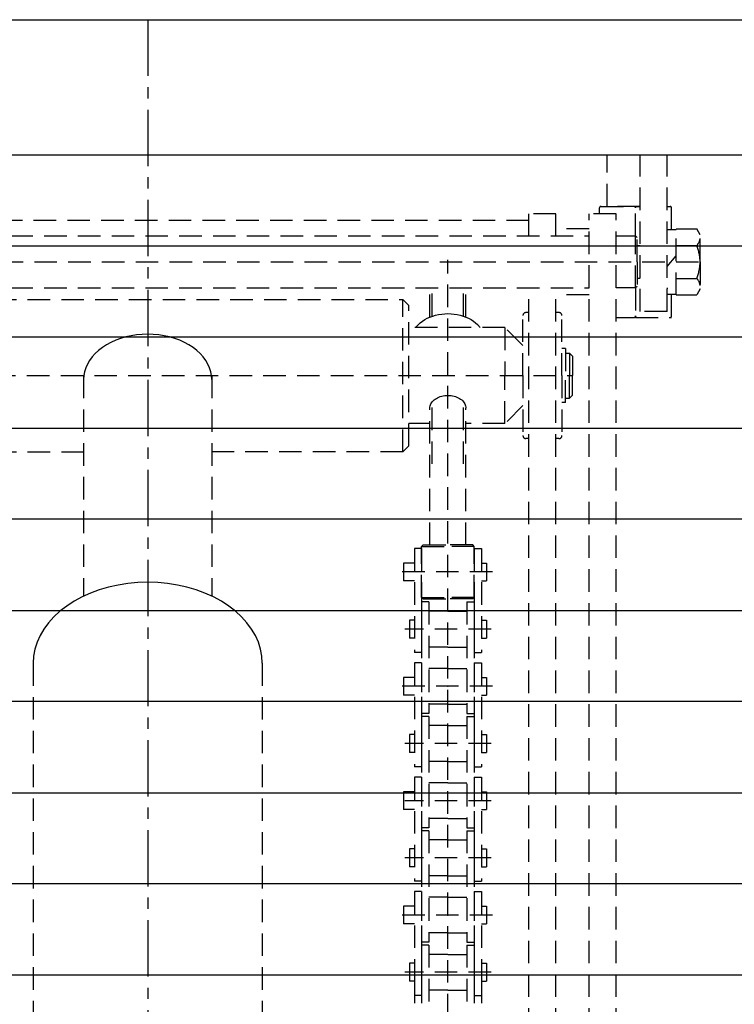
# Model space of a CAD drawing. Extents: x 26 to 3449, y 117 to 2465.
# Drawn here: x 470 to 708, y 909 to 1237 of the extents above; entities that cross this region are included whole.
import ezdxf

# ---------------------------------------------------------------- set-up
doc = ezdxf.new("R2010")
doc.units = 0
doc.header["$LTSCALE"] = 15
doc.linetypes.add('CENTER', pattern=[2, 1.25, -0.25, 0.25, -0.25])
doc.linetypes.add('DASHED', pattern=[0.75, 0.5, -0.25])
doc.layers.add('CSLAYER1', color=7, linetype='CONTINUOUS')

# ---------------------------------------------------------------- blocks, each defined once
blk = doc.blocks.new('BLKF0005')
at = {"layer": 'CSLAYER1', "color": 5, "linetype": 'DASHED'}
for p, q in [((665.968651, 1174.727548), (665.968651, 1191.927548)), ((676.968651, 1139.727548), (676.968651, 1191.927548)), ((685.968651, 1139.727548), (685.968651, 1191.927548)), ((663.968651, 1174.727548), (674.968651, 1174.727548)), ((676.968651, 1174.727548), (665.968651, 1174.727548)), ((675.968651, 1174.727548), (676.968651, 1174.727548)), ((685.968651, 1174.727548), (686.968651, 1174.727548)), ((648.968651, 1172.227548), (639.968651, 1172.227548)), ((639.968651, 1164.877548), (639.968651, 1172.227548)), ((648.968651, 1164.877548), (648.968651, 1172.227548)), ((659.968651, 573.841524), (659.968651, 1172.227548)), ((668.968651, 1172.227548), (659.968651, 1172.227548)), ((663.468651, 1172.227548), (663.468651, 1174.227548)), ((668.968651, 573.841524), (668.968651, 1172.227548)), ((675.468651, 1164.877548), (675.468651, 1174.227548)), ((687.468651, 1166.977548), (687.468651, 1174.227548)), ((659.968651, 1167.227548), (648.968651, 1167.227548)), ((668.968651, 1164.877548), (675.468651, 1164.877548)), ((675.468651, 1164.877548), (675.968651, 1164.377548)), ((675.468651, 1147.577548), (675.468651, 1164.877548)), ((685.968651, 1166.977548), (688.968651, 1166.977548)), ((685.968651, 1164.877548), (685.968651, 1165.227548)), ((688.968651, 1145.257893), (688.968651, 1167.197203)), ((688.968651, 1167.197203), (695.83147, 1167.197203)), ((696.968651, 1165.227548), (695.83147, 1167.197203)), ((696.968651, 1156.227548), (696.968651, 1165.227548)), ((675.968651, 1156.227548), (675.968651, 1164.377548)), ((675.968651, 1161.677548), (676.968651, 1161.677548)), ((688.968651, 1161.712376), (695.83147, 1161.712376)), ((685.968651, 1154.715352), (688.968651, 1158.215352)), ((612.968651, 859.901334), (612.968651, 1156.873959)), ((675.968651, 1156.227548), (675.968651, 1148.077548)), ((696.968651, 1156.227548), (696.968651, 1147.227548)), ((675.968651, 1150.777548), (676.968651, 1150.777548)), ((688.968651, 1150.742721), (695.83147, 1150.742721)), ((606.968651, 1137.86773), (606.968651, 1147.577548)), ((607.768651, 1138.162207), (607.768651, 1147.577548)), ((618.168651, 1138.162207), (618.168651, 1147.577548)), ((618.968651, 1137.86773), (618.968651, 1147.577548)), ((639.968651, 573.841524), (639.968651, 1147.577548)), ((648.968651, 573.841524), (648.968651, 1147.577548)), ((659.968651, 1145.227548), (648.968651, 1145.227548)), ((675.468651, 1147.577548), (668.968651, 1147.577548)), ((675.968651, 1148.077548), (675.468651, 1147.577548)), ((675.468651, 1147.577548), (675.468651, 1138.227548)), ((685.968651, 1147.577548), (685.968651, 1147.227548)), ((685.968651, 1145.477548), (688.968651, 1145.477548)), ((687.468651, 1138.227548), (687.468651, 1145.477548)), ((688.968651, 1145.257893), (695.83147, 1145.257893)), ((696.968651, 1147.227548), (695.83147, 1145.257893)), ((599.968651, 1141.748815), (597.968651, 1143.748815)), ((597.968651, 1092.948815), (597.968651, 1143.748815)), ((599.968651, 1094.948815), (599.968651, 1141.748815)), ((607.897232, 1138.209537), (608.864409, 1138.492817)), ((608.864409, 1138.492817), (609.862822, 1138.715413)), ((609.862822, 1138.715413), (610.884873, 1138.875631)), ((610.884873, 1138.875631), (611.922782, 1138.972253)), ((611.922782, 1138.972253), (612.968651, 1139.004542)), ((612.968651, 1139.004542), (614.01452, 1138.972253)), ((614.01452, 1138.972253), (615.052429, 1138.875631)), ((615.052429, 1138.875631), (616.074479, 1138.715413)), ((616.074479, 1138.715413), (617.072893, 1138.492817)), ((617.072893, 1138.492817), (618.04007, 1138.209537)), ((637.968651, 1118.348815), (637.968651, 1138.348815)), ((639.968651, 1139.348815), (638.968651, 1139.348815)), ((649.968651, 1139.348815), (648.968651, 1139.348815)), ((650.968651, 1118.348815), (650.968651, 1138.348815)), ((685.968651, 1139.727548), (676.968651, 1139.727548)), ((602.204175, 1134.348815), (603.138826, 1135.386218)), ((603.138826, 1135.386218), (603.776118, 1135.973494)), ((603.776118, 1135.973494), (604.483369, 1136.51926)), ((604.483369, 1136.51926), (605.2552, 1137.019363)), ((605.2552, 1137.019363), (606.085734, 1137.469996)), ((606.085734, 1137.469996), (606.968651, 1137.86773)), ((606.968651, 1137.86773), (607.897232, 1138.209537)), ((618.04007, 1138.209537), (618.968651, 1137.86773)), ((618.968651, 1137.86773), (619.851568, 1137.469996)), ((619.851568, 1137.469996), (620.682102, 1137.019363)), ((620.682102, 1137.019363), (621.453932, 1136.51926)), ((621.453932, 1136.51926), (622.161184, 1135.973494)), ((622.161184, 1135.973494), (622.798475, 1135.386218)), ((622.798475, 1135.386218), (623.733127, 1134.348815)), ((668.968651, 1137.727548), (674.968651, 1137.727548)), ((675.468651, 1137.727548), (687.468651, 1137.727548)), ((631.968651, 1134.348815), (599.968651, 1134.348815)), ((637.968651, 1128.348815), (631.968651, 1134.348815)), ((631.968651, 1134.348815), (631.968651, 1118.348815)), ((652.118651, 1127.348815), (650.968651, 1127.348815)), ((652.118651, 1127.348815), (652.118651, 1118.348815)), ((652.118651, 1125.848815), (653.468651, 1125.848815)), ((653.468651, 1125.848815), (654.468651, 1124.848815)), ((653.468651, 1125.848815), (653.468651, 1118.348815)), ((654.468651, 1124.848815), (654.468651, 1118.348815)), ((631.968651, 1102.348815), (631.968651, 1118.348815)), ((637.968651, 1118.348815), (637.968651, 1098.348815)), ((650.968651, 1118.348815), (650.968651, 1098.348815)), ((652.118651, 1109.348815), (652.118651, 1118.348815)), ((653.468651, 1110.848815), (653.468651, 1118.348815)), ((654.468651, 1111.848815), (654.468651, 1118.348815)), ((607.173096, 1108.599848), (607.330495, 1108.95284)), ((607.330495, 1108.95284), (607.530804, 1109.294789)), ((607.530804, 1109.294789), (607.772498, 1109.623092)), ((607.768651, 1088.934371), (607.768651, 1109.617866)), ((607.772498, 1109.623092), (608.053739, 1109.93525)), ((608.053739, 1109.93525), (608.372384, 1110.228888)), ((608.372384, 1110.228888), (608.72601, 1110.501772)), ((608.72601, 1110.501772), (609.111925, 1110.751823)), ((609.111925, 1110.751823), (609.527192, 1110.977139)), ((609.527192, 1110.977139), (609.968651, 1111.176006)), ((609.968651, 1111.176006), (610.432941, 1111.34691)), ((610.432941, 1111.34691), (610.91653, 1111.48855)), ((610.91653, 1111.48855), (611.415737, 1111.599848)), ((611.415737, 1111.599848), (611.926762, 1111.679957)), ((611.926762, 1111.679957), (612.445716, 1111.728268)), ((612.445716, 1111.728268), (612.968651, 1111.744412)), ((612.968651, 1111.744412), (613.491585, 1111.728268)), ((613.491585, 1111.728268), (614.01054, 1111.679957)), ((614.01054, 1111.679957), (614.521565, 1111.599848)), ((614.521565, 1111.599848), (615.020772, 1111.48855)), ((615.020772, 1111.48855), (615.50436, 1111.34691)), ((615.50436, 1111.34691), (615.968651, 1111.176006)), ((615.968651, 1111.176006), (616.410109, 1110.977139)), ((616.410109, 1110.977139), (616.825377, 1110.751823)), ((616.825377, 1110.751823), (617.211292, 1110.501772)), ((617.211292, 1110.501772), (617.564918, 1110.228888)), ((617.564918, 1110.228888), (617.883563, 1109.93525)), ((617.883563, 1109.93525), (618.164803, 1109.623092)), ((618.164803, 1109.623092), (618.406498, 1109.294789)), ((618.168651, 1088.934371), (618.168651, 1109.617866)), ((618.406498, 1109.294789), (618.606807, 1108.95284)), ((618.606807, 1108.95284), (618.764206, 1108.599848)), ((652.118651, 1109.348815), (650.968651, 1109.348815)), ((652.118651, 1110.848815), (653.468651, 1110.848815)), ((653.468651, 1110.848815), (654.468651, 1111.848815)), ((606.968651, 1107.501772), (606.991483, 1107.871542)), ((606.968651, 1061.934371), (606.968651, 1107.501772)), ((606.991483, 1107.871542), (607.059804, 1108.238498)), ((607.059804, 1108.238498), (607.173096, 1108.599848)), ((618.764206, 1108.599848), (618.877497, 1108.238498)), ((618.877497, 1108.238498), (618.945819, 1107.871542)), ((618.945819, 1107.871542), (618.968651, 1107.501772)), ((618.968651, 1061.934371), (618.968651, 1107.501772)), ((637.968651, 1108.348815), (631.968651, 1102.348815)), ((606.968651, 1102.348815), (599.968651, 1102.348815)), ((631.968651, 1102.348815), (618.968651, 1102.348815)), ((639.968651, 1097.348815), (638.968651, 1097.348815)), ((649.968651, 1097.348815), (648.968651, 1097.348815)), ((599.968651, 1094.948815), (597.968651, 1092.948815)), ((601.818651, 1060.734371), (601.818651, 1026.084371)), ((604.218651, 1060.734371), (601.818651, 1060.734371)), ((601.818651, 1060.734371), (601.818651, 1026.084371)), ((604.218651, 1060.734371), (601.818651, 1060.734371)), ((604.218651, 1061.434371), (604.718651, 1061.934371)), ((604.218651, 1061.434371), (604.718651, 1061.934371)), ((604.218651, 1044.434371), (604.218651, 1061.434371)), ((604.218651, 1061.434371), (612.968651, 1061.434371)), ((604.218651, 1044.434371), (604.218651, 1061.434371)), ((604.218651, 1061.434371), (612.968651, 1061.434371)), ((604.218651, 1060.734371), (604.218651, 1026.084371)), ((604.218651, 1060.734371), (604.218651, 1026.084371)), ((604.718651, 1061.934371), (612.968651, 1061.934371)), ((604.718651, 1061.934371), (612.968651, 1061.934371)), ((621.218651, 1061.934371), (612.968651, 1061.934371)), ((621.218651, 1061.934371), (612.968651, 1061.934371)), ((621.718651, 1061.434371), (612.968651, 1061.434371)), ((621.718651, 1061.434371), (612.968651, 1061.434371)), ((621.718651, 1061.434371), (621.218651, 1061.934371)), ((621.718651, 1061.434371), (621.218651, 1061.934371)), ((621.718651, 1044.434371), (621.718651, 1061.434371)), ((621.718651, 1044.434371), (621.718651, 1061.434371)), ((621.718651, 1060.734371), (621.718651, 1026.084371)), ((621.718651, 1060.734371), (624.118651, 1060.734371)), ((621.718651, 1060.734371), (621.718651, 1026.084371)), ((621.718651, 1060.734371), (624.118651, 1060.734371)), ((624.118651, 1060.734371), (624.118651, 1026.084371)), ((624.118651, 1060.734371), (624.118651, 1026.084371)), ((598.218651, 1055.914371), (598.218651, 1049.954371)), ((601.818651, 1055.914371), (598.218651, 1055.914371)), ((598.218651, 1055.914371), (598.218651, 1049.954371)), ((601.818651, 1055.914371), (598.218651, 1055.914371)), ((624.118651, 1055.914371), (625.818651, 1055.914371)), ((624.118651, 1055.914371), (625.818651, 1055.914371)), ((625.818651, 1055.914371), (625.818651, 1049.954371)), ((625.818651, 1055.914371), (625.818651, 1049.954371)), ((627.771068, 1052.934371), (596.83479, 1052.934371)), ((601.818651, 1049.954371), (598.218651, 1049.954371)), ((601.818651, 1049.954371), (598.218651, 1049.954371)), ((624.118651, 1049.954371), (625.818651, 1049.954371)), ((624.118651, 1049.954371), (625.818651, 1049.954371)), ((604.718651, 1043.934371), (604.218651, 1044.434371)), ((604.218651, 1044.434371), (612.968651, 1044.434371)), ((604.718651, 1043.934371), (604.218651, 1044.434371)), ((604.218651, 1044.434371), (612.968651, 1044.434371)), ((604.718651, 1043.934371), (612.968651, 1043.934371)), ((604.718651, 1043.934371), (612.968651, 1043.934371)), ((621.718651, 1044.434371), (612.968651, 1044.434371)), ((621.718651, 1044.434371), (612.968651, 1044.434371)), ((621.218651, 1043.934371), (612.968651, 1043.934371)), ((621.218651, 1043.934371), (612.968651, 1043.934371)), ((621.218651, 1043.934371), (621.718651, 1044.434371)), ((621.218651, 1043.934371), (621.718651, 1044.434371)), ((606.618651, 1042.934371), (604.218651, 1042.934371)), ((604.218651, 1042.934371), (604.218651, 1005.784371)), ((606.618651, 1042.934371), (604.218651, 1042.934371)), ((604.218651, 1042.934371), (604.218651, 1005.784371)), ((606.618651, 1042.934371), (606.618651, 1005.784371)), ((606.618651, 1042.934371), (606.618651, 1005.784371)), ((619.318651, 1042.934371), (619.318651, 1005.784371)), ((619.318651, 1042.934371), (621.718651, 1042.934371)), ((619.318651, 1042.934371), (619.318651, 1005.784371)), ((619.318651, 1042.934371), (621.718651, 1042.934371)), ((621.718651, 1042.934371), (621.718651, 1005.784371)), ((621.718651, 1042.934371), (621.718651, 1005.784371)), ((600.118651, 1036.864371), (600.118651, 1030.904371)), ((601.818651, 1036.864371), (600.118651, 1036.864371)), ((600.118651, 1036.864371), (600.118651, 1030.904371)), ((601.818651, 1036.864371), (600.118651, 1036.864371)), ((612.968651, 1039.839371), (606.618651, 1039.839371)), ((612.968651, 1039.839371), (606.618651, 1039.839371)), ((612.968651, 1039.839371), (619.318651, 1039.839371)), ((612.968651, 1039.839371), (619.318651, 1039.839371)), ((624.118651, 1036.864371), (625.818651, 1036.864371)), ((624.118651, 1036.864371), (625.818651, 1036.864371)), ((625.818651, 1036.864371), (625.818651, 1030.904371)), ((625.818651, 1036.864371), (625.818651, 1030.904371)), ((627.330694, 1033.884371), (598.596286, 1033.884371)), ((601.818651, 1030.904371), (600.118651, 1030.904371)), ((601.818651, 1030.904371), (600.118651, 1030.904371)), ((624.118651, 1030.904371), (625.818651, 1030.904371)), ((624.118651, 1030.904371), (625.818651, 1030.904371)), ((612.968651, 1027.929371), (606.618651, 1027.929371)), ((612.968651, 1027.929371), (606.618651, 1027.929371)), ((612.968651, 1027.929371), (619.318651, 1027.929371)), ((612.968651, 1027.929371), (619.318651, 1027.929371)), ((604.218651, 1026.084371), (601.818651, 1026.084371)), ((604.218651, 1026.084371), (601.818651, 1026.084371)), ((621.718651, 1026.084371), (624.118651, 1026.084371)), ((621.718651, 1026.084371), (624.118651, 1026.084371)), ((601.818651, 1022.634371), (601.818651, 987.984371)), ((604.218651, 1022.634371), (601.818651, 1022.634371)), ((601.818651, 1022.634371), (601.818651, 987.984371)), ((604.218651, 1022.634371), (604.218651, 1005.784371)), ((604.218651, 1022.634371), (604.218651, 1005.784371)), ((604.218651, 1022.634371), (604.218651, 987.984371)), ((604.218651, 1022.634371), (604.218651, 987.984371)), ((612.968651, 1020.789371), (606.618651, 1020.789371)), ((612.968651, 1020.789371), (606.618651, 1020.789371)), ((612.968651, 1020.789371), (619.318651, 1020.789371)), ((612.968651, 1020.789371), (619.318651, 1020.789371)), ((621.718651, 1022.634371), (621.718651, 1005.784371)), ((621.718651, 1022.634371), (621.718651, 1005.784371)), ((621.718651, 1022.634371), (624.118651, 1022.634371)), ((621.718651, 1022.634371), (621.718651, 987.984371)), ((624.118651, 1022.634371), (624.118651, 987.984371)), ((624.118651, 1022.634371), (624.118651, 987.984371)), ((598.218651, 1017.814371), (598.218651, 1011.854371)), ((601.818651, 1017.814371), (598.218651, 1017.814371)), ((598.218651, 1017.814371), (598.218651, 1011.854371)), ((601.818651, 1017.814371), (598.218651, 1017.814371)), ((624.118651, 1017.814371), (625.818651, 1017.814371)), ((624.118651, 1017.814371), (625.818651, 1017.814371)), ((625.818651, 1017.814371), (625.818651, 1011.854371)), ((625.818651, 1017.814371), (625.818651, 1011.854371)), ((627.771068, 1014.834371), (596.83479, 1014.834371)), ((601.818651, 1011.854371), (598.218651, 1011.854371)), ((601.818651, 1011.854371), (598.218651, 1011.854371)), ((624.118651, 1011.854371), (625.818651, 1011.854371)), ((624.118651, 1011.854371), (625.818651, 1011.854371)), ((612.968651, 1008.879371), (606.618651, 1008.879371)), ((612.968651, 1008.879371), (606.618651, 1008.879371)), ((612.968651, 1008.879371), (619.318651, 1008.879371)), ((612.968651, 1008.879371), (619.318651, 1008.879371)), ((606.618651, 1005.784371), (604.218651, 1005.784371)), ((606.618651, 1005.784371), (604.218651, 1005.784371)), ((606.618651, 1004.834371), (604.218651, 1004.834371)), ((604.218651, 1004.834371), (604.218651, 967.684371)), ((606.618651, 1004.834371), (604.218651, 1004.834371)), ((604.218651, 1004.834371), (604.218651, 967.684371)), ((606.618651, 1004.834371), (606.618651, 967.684371)), ((606.618651, 1004.834371), (606.618651, 967.684371)), ((619.318651, 1005.784371), (621.718651, 1005.784371)), ((619.318651, 1005.784371), (621.718651, 1005.784371)), ((619.318651, 1004.834371), (619.318651, 967.684371)), ((619.318651, 1004.834371), (621.718651, 1004.834371)), ((619.318651, 1004.834371), (619.318651, 967.684371)), ((619.318651, 1004.834371), (621.718651, 1004.834371)), ((621.718651, 1004.834371), (621.718651, 967.684371)), ((621.718651, 1004.834371), (621.718651, 967.684371)), ((612.968651, 1001.739371), (606.618651, 1001.739371)), ((612.968651, 1001.739371), (606.618651, 1001.739371)), ((612.968651, 1001.739371), (619.318651, 1001.739371)), ((612.968651, 1001.739371), (619.318651, 1001.739371)), ((600.118651, 998.764371), (600.118651, 992.804371)), ((601.818651, 998.764371), (600.118651, 998.764371)), ((600.118651, 998.764371), (600.118651, 992.804371)), ((601.818651, 998.764371), (600.118651, 998.764371)), ((624.118651, 998.764371), (625.818651, 998.764371)), ((624.118651, 998.764371), (625.818651, 998.764371)), ((625.818651, 998.764371), (625.818651, 992.804371)), ((625.818651, 998.764371), (625.818651, 992.804371)), ((627.330694, 995.784371), (598.596286, 995.784371)), ((601.818651, 992.804371), (600.118651, 992.804371)), ((601.818651, 992.804371), (600.118651, 992.804371)), ((624.118651, 992.804371), (625.818651, 992.804371)), ((624.118651, 992.804371), (625.818651, 992.804371)), ((604.218651, 987.984371), (601.818651, 987.984371)), ((604.218651, 987.984371), (601.818651, 987.984371)), ((612.968651, 989.829371), (606.618651, 989.829371)), ((612.968651, 989.829371), (606.618651, 989.829371)), ((612.968651, 989.829371), (619.318651, 989.829371)), ((612.968651, 989.829371), (619.318651, 989.829371)), ((621.718651, 987.984371), (624.118651, 987.984371)), ((621.718651, 987.984371), (624.118651, 987.984371)), ((601.818651, 984.534371), (601.818651, 949.884371)), ((604.218651, 984.534371), (601.818651, 984.534371)), ((601.818651, 984.534371), (601.818651, 949.884371)), ((604.218651, 984.534371), (604.218651, 967.684371)), ((604.218651, 984.534371), (604.218651, 967.684371)), ((604.218651, 984.534371), (604.218651, 949.884371)), ((604.218651, 984.534371), (604.218651, 949.884371)), ((621.718651, 984.534371), (621.718651, 967.684371)), ((621.718651, 984.534371), (621.718651, 967.684371)), ((621.718651, 984.534371), (624.118651, 984.534371)), ((621.718651, 984.534371), (621.718651, 949.884371)), ((624.118651, 984.534371), (624.118651, 949.884371)), ((624.118651, 984.534371), (624.118651, 949.884371)), ((612.968651, 982.689371), (606.618651, 982.689371)), ((612.968651, 982.689371), (606.618651, 982.689371)), ((612.968651, 982.689371), (619.318651, 982.689371)), ((612.968651, 982.689371), (619.318651, 982.689371)), ((598.218651, 979.714371), (598.218651, 973.754371)), ((601.818651, 979.714371), (598.218651, 979.714371)), ((598.218651, 979.714371), (598.218651, 973.754371)), ((601.818651, 979.714371), (598.218651, 979.714371)), ((624.118651, 979.714371), (625.818651, 979.714371)), ((624.118651, 979.714371), (625.818651, 979.714371)), ((625.818651, 979.714371), (625.818651, 973.754371)), ((625.818651, 979.714371), (625.818651, 973.754371)), ((627.330694, 976.734371), (598.596286, 976.734371)), ((601.818651, 973.754371), (598.218651, 973.754371)), ((601.818651, 973.754371), (598.218651, 973.754371)), ((624.118651, 973.754371), (625.818651, 973.754371)), ((624.118651, 973.754371), (625.818651, 973.754371)), ((612.968651, 970.779371), (606.618651, 970.779371)), ((612.968651, 970.779371), (606.618651, 970.779371)), ((612.968651, 970.779371), (619.318651, 970.779371)), ((612.968651, 970.779371), (619.318651, 970.779371)), ((606.618651, 967.684371), (604.218651, 967.684371)), ((606.618651, 967.684371), (604.218651, 967.684371)), ((606.618651, 966.734371), (604.218651, 966.734371)), ((604.218651, 966.734371), (604.218651, 929.584371)), ((606.618651, 966.734371), (604.218651, 966.734371)), ((604.218651, 966.734371), (604.218651, 929.584371)), ((606.618651, 966.734371), (606.618651, 929.584371)), ((606.618651, 966.734371), (606.618651, 929.584371)), ((619.318651, 967.684371), (621.718651, 967.684371)), ((619.318651, 967.684371), (621.718651, 967.684371)), ((619.318651, 966.734371), (619.318651, 929.584371)), ((619.318651, 966.734371), (621.718651, 966.734371)), ((619.318651, 966.734371), (619.318651, 929.584371)), ((619.318651, 966.734371), (621.718651, 966.734371)), ((621.718651, 966.734371), (621.718651, 929.584371)), ((621.718651, 966.734371), (621.718651, 929.584371)), ((612.968651, 963.639371), (606.618651, 963.639371)), ((612.968651, 963.639371), (606.618651, 963.639371)), ((612.968651, 963.639371), (619.318651, 963.639371)), ((612.968651, 963.639371), (619.318651, 963.639371)), ((600.118651, 960.664371), (600.118651, 954.704371)), ((601.818651, 960.664371), (600.118651, 960.664371)), ((600.118651, 960.664371), (600.118651, 954.704371)), ((601.818651, 960.664371), (600.118651, 960.664371)), ((624.118651, 960.664371), (625.818651, 960.664371)), ((624.118651, 960.664371), (625.818651, 960.664371)), ((625.818651, 960.664371), (625.818651, 954.704371)), ((625.818651, 960.664371), (625.818651, 954.704371)), ((627.330694, 957.684371), (598.596286, 957.684371)), ((601.818651, 954.704371), (600.118651, 954.704371)), ((601.818651, 954.704371), (600.118651, 954.704371)), ((624.118651, 954.704371), (625.818651, 954.704371)), ((624.118651, 954.704371), (625.818651, 954.704371)), ((612.968651, 951.729371), (606.618651, 951.729371)), ((612.968651, 951.729371), (606.618651, 951.729371)), ((612.968651, 951.729371), (619.318651, 951.729371)), ((612.968651, 951.729371), (619.318651, 951.729371)), ((604.218651, 949.884371), (601.818651, 949.884371)), ((604.218651, 949.884371), (601.818651, 949.884371)), ((621.718651, 949.884371), (624.118651, 949.884371)), ((621.718651, 949.884371), (624.118651, 949.884371)), ((601.818651, 946.434371), (601.818651, 911.784371)), ((604.218651, 946.434371), (601.818651, 946.434371)), ((601.818651, 946.434371), (601.818651, 911.784371)), ((604.218651, 946.434371), (604.218651, 929.584371)), ((604.218651, 946.434371), (604.218651, 929.584371)), ((604.218651, 946.434371), (604.218651, 911.784371)), ((604.218651, 946.434371), (604.218651, 911.784371)), ((621.718651, 946.434371), (621.718651, 929.584371)), ((621.718651, 946.434371), (621.718651, 929.584371)), ((621.718651, 946.434371), (624.118651, 946.434371)), ((621.718651, 946.434371), (621.718651, 911.784371)), ((624.118651, 946.434371), (624.118651, 911.784371)), ((624.118651, 946.434371), (624.118651, 911.784371)), ((598.218651, 941.614371), (598.218651, 935.654371)), ((601.818651, 941.614371), (598.218651, 941.614371)), ((598.218651, 941.614371), (598.218651, 935.654371)), ((601.818651, 941.614371), (598.218651, 941.614371)), ((612.968651, 944.589371), (606.618651, 944.589371)), ((612.968651, 944.589371), (606.618651, 944.589371)), ((612.968651, 944.589371), (619.318651, 944.589371)), ((612.968651, 944.589371), (619.318651, 944.589371)), ((624.118651, 941.614371), (625.818651, 941.614371)), ((624.118651, 941.614371), (625.818651, 941.614371)), ((625.818651, 941.614371), (625.818651, 935.654371)), ((625.818651, 941.614371), (625.818651, 935.654371)), ((627.771068, 938.634371), (596.83479, 938.634371)), ((601.818651, 935.654371), (598.218651, 935.654371)), ((601.818651, 935.654371), (598.218651, 935.654371)), ((624.118651, 935.654371), (625.818651, 935.654371)), ((624.118651, 935.654371), (625.818651, 935.654371)), ((612.968651, 932.679371), (606.618651, 932.679371)), ((612.968651, 932.679371), (606.618651, 932.679371)), ((612.968651, 932.679371), (619.318651, 932.679371)), ((612.968651, 932.679371), (619.318651, 932.679371)), ((606.618651, 929.584371), (604.218651, 929.584371)), ((606.618651, 929.584371), (604.218651, 929.584371)), ((606.618651, 928.634371), (604.218651, 928.634371)), ((604.218651, 928.634371), (604.218651, 891.484371)), ((606.618651, 928.634371), (604.218651, 928.634371)), ((604.218651, 928.634371), (604.218651, 891.484371)), ((606.618651, 928.634371), (606.618651, 891.484371)), ((606.618651, 928.634371), (606.618651, 891.484371)), ((619.318651, 929.584371), (621.718651, 929.584371)), ((619.318651, 929.584371), (621.718651, 929.584371)), ((619.318651, 928.634371), (619.318651, 891.484371)), ((619.318651, 928.634371), (621.718651, 928.634371)), ((619.318651, 928.634371), (619.318651, 891.484371)), ((619.318651, 928.634371), (621.718651, 928.634371)), ((621.718651, 928.634371), (621.718651, 891.484371)), ((621.718651, 928.634371), (621.718651, 891.484371)), ((612.968651, 925.539371), (606.618651, 925.539371)), ((612.968651, 925.539371), (606.618651, 925.539371)), ((612.968651, 925.539371), (619.318651, 925.539371)), ((612.968651, 925.539371), (619.318651, 925.539371)), ((600.118651, 922.564371), (600.118651, 916.604371)), ((601.818651, 922.564371), (600.118651, 922.564371)), ((600.118651, 922.564371), (600.118651, 916.604371)), ((601.818651, 922.564371), (600.118651, 922.564371)), ((624.118651, 922.564371), (625.818651, 922.564371)), ((624.118651, 922.564371), (625.818651, 922.564371)), ((625.818651, 922.564371), (625.818651, 916.604371)), ((625.818651, 922.564371), (625.818651, 916.604371)), ((627.330694, 919.584371), (598.596286, 919.584371)), ((601.818651, 916.604371), (600.118651, 916.604371)), ((601.818651, 916.604371), (600.118651, 916.604371)), ((601.818651, 916.784779), (601.818651, 882.134779)), ((601.818651, 916.784779), (601.818651, 882.134779)), ((604.218651, 916.784779), (604.218651, 882.134779)), ((604.218651, 916.784779), (604.218651, 882.134779)), ((621.718651, 916.784779), (621.718651, 882.134779)), ((621.718651, 916.784779), (621.718651, 882.134779)), ((624.118651, 916.784779), (624.118651, 882.134779)), ((624.118651, 916.784779), (624.118651, 882.134779)), ((624.118651, 916.604371), (625.818651, 916.604371)), ((624.118651, 916.604371), (625.818651, 916.604371)), ((612.968651, 913.629371), (606.618651, 913.629371)), ((612.968651, 913.629371), (606.618651, 913.629371)), ((612.968651, 913.629371), (619.318651, 913.629371)), ((612.968651, 913.629371), (619.318651, 913.629371)), ((604.218651, 911.784371), (601.818651, 911.784371)), ((604.218651, 911.784371), (601.818651, 911.784371)), ((621.718651, 911.784371), (624.118651, 911.784371)), ((621.718651, 911.784371), (624.118651, 911.784371))]:
    blk.add_line(p, q, dxfattribs=at)
for centre, radius, start, end in [((663.968651, 1174.227548), 0.5, 90, 180), ((674.968651, 1174.227548), 0.5, 0, 90), ((675.968651, 1174.227548), 0.5, 90, 180), ((686.968651, 1174.227548), 0.5, 0, 90), ((693.188606, 1164.45479), 3.808617, 313.940972, 354.338367), ((683.172907, 1156.227548), 13.795744, 0, 23.426598), ((683.172907, 1156.227548), 13.795744, 336.573402, 360), ((693.188606, 1148.000307), 3.808617, 5.661633, 46.059028), ((638.968651, 1138.348815), 1, 90, 180), ((649.968651, 1138.348815), 1, 0, 90), ((674.968651, 1138.227548), 0.5, 270, 360), ((675.968651, 1138.227548), 0.5, 180, 270), ((686.968651, 1138.227548), 0.5, 270, 360), ((638.968651, 1098.348815), 1, 180, 270), ((649.968651, 1098.348815), 1, 270, 360)]:
    blk.add_arc(centre, radius, start, end, dxfattribs=at)
at = {"layer": 'CSLAYER1', "color": 5}
for p in [(612.968651, 1052.934371), (612.968651, 1052.934371), (612.968651, 1014.834371), (612.968651, 1014.834371), (612.968651, 976.734371), (612.968651, 976.734371), (612.968651, 976.734371), (612.968651, 938.634371), (612.968651, 938.634371), (612.968651, 938.634371)]:
    blk.add_point(p, dxfattribs=at)

msp = doc.modelspace()

# ---------------------------------------------------------------- linework, layer by layer
at = {"layer": 'CSLAYER1', "color": 3, "linetype": 'CONTINUOUS'}
for p, q in [((252.968651, 1236.927548), (772.968651, 1236.927548)), ((252.968651, 1191.927548), (772.968651, 1191.927548))]:
    msp.add_line(p, q, dxfattribs=at)
at = {"layer": 'CSLAYER1', "color": 5, "linetype": 'CENTER'}
msp.add_line((512.968651, 1236.927548), (512.968651, 523.841524), dxfattribs=at)
at = {"layer": 'CSLAYER1', "color": 5, "linetype": 'DASHED'}
for p, q in [((639.968651, 1170.027388), (385.968651, 1170.027388)), ((365.968651, 1164.877548), (659.968651, 1164.877548)), ((328.968651, 1156.227548), (696.968651, 1156.227548)), ((365.968651, 1147.577548), (659.968651, 1147.577548)), ((427.968651, 1143.748815), (597.968651, 1143.748815)), ((509.261262, 1131.900425), (507.442864, 1131.61537)), ((511.107876, 1132.072331), (509.261262, 1131.900425)), ((512.968651, 1132.129778), (511.107876, 1132.072331)), ((514.829426, 1132.072331), (512.968651, 1132.129778)), ((516.676039, 1131.900425), (514.829426, 1132.072331)), ((518.494437, 1131.61537), (516.676039, 1131.900425)), ((499.245135, 1128.597814), (497.871921, 1127.708048)), ((500.722794, 1129.399566), (499.245135, 1128.597814)), ((502.293651, 1130.1072), (500.722794, 1129.399566)), ((503.945751, 1130.715332), (502.293651, 1130.1072)), ((505.666521, 1131.219334), (503.945751, 1130.715332)), ((507.442864, 1131.61537), (505.666521, 1131.219334)), ((520.270781, 1131.219334), (518.494437, 1131.61537)), ((521.991551, 1130.715332), (520.270781, 1131.219334)), ((523.643651, 1130.1072), (521.991551, 1130.715332)), ((525.214508, 1129.399566), (523.643651, 1130.1072)), ((526.692166, 1128.597814), (525.214508, 1129.399566)), ((528.065381, 1127.708048), (526.692166, 1128.597814)), ((495.479755, 1125.692177), (494.479009, 1124.581413)), ((496.613602, 1126.737039), (495.479755, 1125.692177)), ((497.871921, 1127.708048), (496.613602, 1126.737039)), ((529.3237, 1126.737039), (528.065381, 1127.708048)), ((530.457547, 1125.692177), (529.3237, 1126.737039)), ((531.458293, 1124.581413), (530.457547, 1125.692177)), ((492.906213, 1122.196434), (492.346134, 1120.94037)), ((493.61898, 1123.413202), (492.906213, 1122.196434)), ((494.479009, 1124.581413), (493.61898, 1123.413202)), ((532.318322, 1123.413202), (531.458293, 1124.581413)), ((533.031088, 1122.196434), (532.318322, 1123.413202)), ((533.591167, 1120.94037), (533.031088, 1122.196434)), ((491.943005, 1119.654568), (491.699894, 1118.348815)), ((492.346134, 1120.94037), (491.943005, 1119.654568)), ((533.994296, 1119.654568), (533.591167, 1120.94037)), ((534.237408, 1118.348815), (533.994296, 1119.654568)), ((371.468651, 1118.348815), (654.468651, 1118.348815)), ((491.699894, 1118.348815), (491.618651, 1117.033048)), ((491.618651, 1118.348815), (491.618651, 1044.900906)), ((534.318651, 1117.033048), (534.237408, 1118.348815)), ((534.318651, 1118.348815), (534.318651, 1044.900906)), ((427.968651, 1092.948815), (491.618651, 1092.948815)), ((597.968651, 1092.948815), (534.318651, 1092.948815)), ((496.845764, 1046.963408), (493.893651, 1045.876745)), ((499.920582, 1047.864001), (496.845764, 1046.963408)), ((503.094704, 1048.571672), (499.920582, 1047.864001)), ((506.343973, 1049.081033), (503.094704, 1048.571672)), ((509.643659, 1049.388208), (506.343973, 1049.081033)), ((512.968651, 1049.490861), (509.643659, 1049.388208)), ((516.293642, 1049.388208), (512.968651, 1049.490861)), ((519.593329, 1049.081033), (516.293642, 1049.388208)), ((522.842597, 1048.571672), (519.593329, 1049.081033)), ((526.016719, 1047.864001), (522.842597, 1048.571672)), ((529.091538, 1046.963408), (526.016719, 1047.864001)), ((532.043651, 1045.876745), (529.091538, 1046.963408)), ((488.446304, 1043.179647), (485.992527, 1041.589737)), ((491.08671, 1044.612284), (488.446304, 1043.179647)), ((493.893651, 1045.876745), (491.08671, 1044.612284)), ((534.850592, 1044.612284), (532.043651, 1045.876745)), ((537.490998, 1043.179647), (534.850592, 1044.612284)), ((539.944775, 1041.589737), (537.490998, 1043.179647)), ((483.744055, 1039.854655), (481.718, 1037.987606)), ((485.992527, 1041.589737), (483.744055, 1039.854655)), ((542.193246, 1039.854655), (539.944775, 1041.589737)), ((544.219301, 1037.987606), (542.193246, 1039.854655)), ((481.718, 1037.987606), (479.929782, 1036.002799)), ((546.00752, 1036.002799), (544.219301, 1037.987606)), ((478.393009, 1033.91534), (477.119377, 1031.741115)), ((479.929782, 1036.002799), (478.393009, 1033.91534)), ((547.544293, 1033.91534), (546.00752, 1036.002799)), ((548.817924, 1031.741115), (547.544293, 1033.91534)), ((477.119377, 1031.741115), (476.118581, 1029.496672)), ((549.818721, 1029.496672), (548.817924, 1031.741115)), ((475.398235, 1027.199092), (474.963823, 1024.865861)), ((476.118581, 1029.496672), (475.398235, 1027.199092)), ((550.539067, 1027.199092), (549.818721, 1029.496672)), ((550.973479, 1024.865861), (550.539067, 1027.199092)), ((474.963823, 1024.865861), (474.818651, 1022.514737)), ((551.118651, 1022.514737), (550.973479, 1024.865861)), ((474.818651, 1022.514737), (474.818651, 876.67591)), ((551.118651, 1022.514737), (551.118651, 876.67591))]:
    msp.add_line(p, q, dxfattribs=at)
at = {"layer": 'CSLAYER1', "color": 4, "linetype": 'CONTINUOUS'}
for p, q in [((312.968651, 1161.565205), (712.968651, 1161.565205)), ((762.968651, 1131.202861), (262.968651, 1131.202861)), ((312.968651, 1100.840518), (712.968651, 1100.840518)), ((762.968651, 1070.478174), (262.968651, 1070.478174)), ((312.968651, 1040.115831), (712.968651, 1040.115831)), ((762.968651, 1009.753487), (262.968651, 1009.753487)), ((312.968651, 979.391144), (712.968651, 979.391144)), ((762.968651, 949.0288), (262.968651, 949.0288)), ((312.968651, 918.666457), (712.968651, 918.666457))]:
    msp.add_line(p, q, dxfattribs=at)

# ---------------------------------------------------------------- block references
at = {"layer": 'CSLAYER1'}
msp.add_blockref('BLKF0005', (0, 0), dxfattribs=at)

doc.saveas('drawing.dxf')
